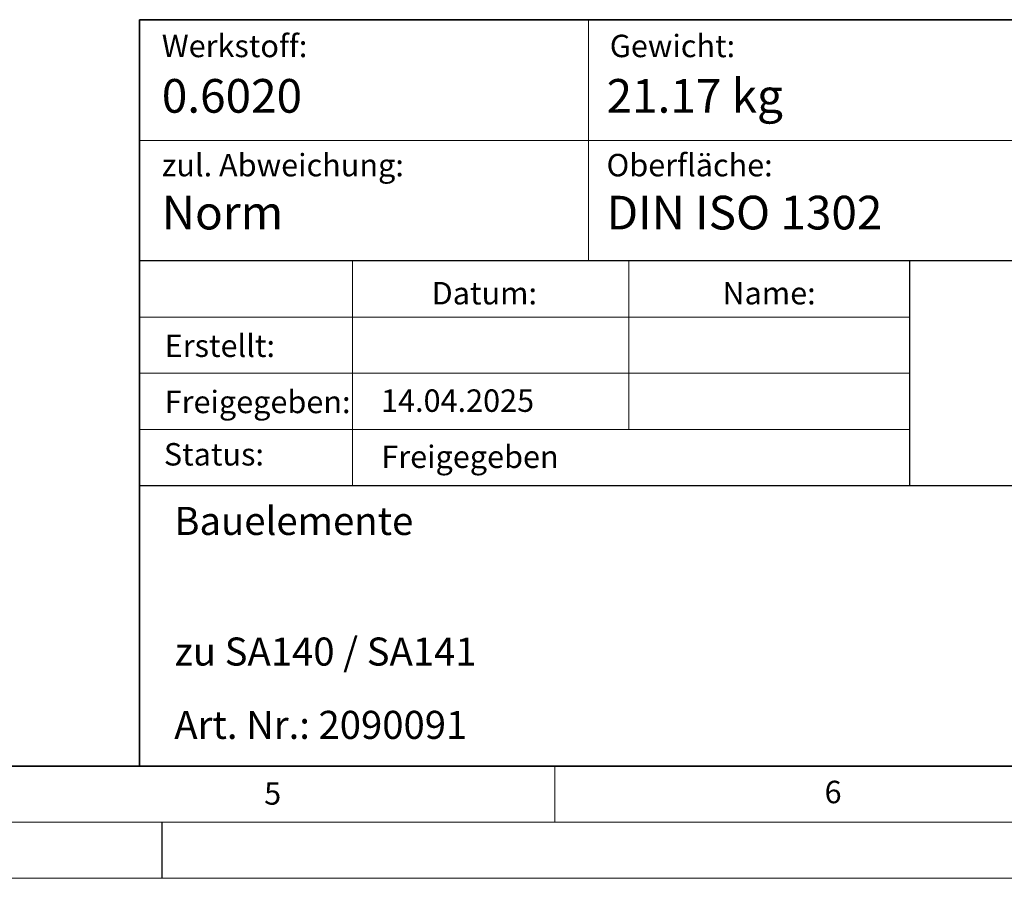
# Model space of a CAD drawing. Units: millimetres. Extents: x 0 to 420, y 0 to 297.
# Drawn here: x 217 to 305, y 0 to 76 of the extents above; entities that cross this region are included whole.
import ezdxf

# ---------------------------------------------------------------- set-up
doc = ezdxf.new("R2010")
doc.units = ezdxf.units.MM
doc.styles.add('SLDTEXTSTYLE0', font='TXT', dxfattribs={"width": 0.605})

msp = doc.modelspace()

# ---------------------------------------------------------------- linework, layer by layer
at = {"color": 7, "linetype": 'Continuous', "lineweight": 35}
for p, q in [((228, 76.5), (228, 10)), ((228, 76.5), (410, 76.5)), ((20, 10), (415, 10))]:
    msp.add_line(p, q, dxfattribs=at)
at = {"color": 7, "linetype": 'Continuous', "lineweight": 18}
for p, q in [((268, 76.5), (268, 55)), ((228, 65.75), (310, 65.75)), ((228, 55), (410, 55)), ((410, 55), (228, 55)), ((247, 55), (247, 35)), ((271.6, 55), (271.6, 40)), ((228, 50), (296.6, 50)), ((296.6, 45), (228, 45)), ((228, 40), (296.6, 40)), ((265, 10), (265, 5)), ((15, 5), (415, 5)), ((0, 0), (420, 0))]:
    msp.add_line(p, q, dxfattribs=at)
at = {"color": 7, "linetype": 'Continuous', "lineweight": 25}
for p, q in [((410, 55), (228, 55)), ((296.6, 55), (296.6, 35)), ((228, 35), (410, 35))]:
    msp.add_line(p, q, dxfattribs=at)
msp.add_line((230, 5), (230, 0))

# ---------------------------------------------------------------- texts
at = {"color": 7, "linetype": 'Continuous', "lineweight": 18, "style": 'SLDTEXTSTYLE0'}
for s, insert, char_height, attachment_point in [('Werkstoff:', (230, 75.161075), 2, 1), ('Gewicht:', (269.897953, 75.161075), 2, 1), ('0.6020', (230, 71.212195), 3, 1), ('21.17 kg', (269.612607, 71.212195), 3, 1), ('zul. Abweichung:', (230, 64.542328), 2, 1), ('Oberfläche:', (269.612607, 64.542328), 2, 1), ('Norm', (230, 60.811943), 3, 1), ('DIN ISO 1302', (269.612607, 60.811943), 3, 1), ('Datum:', (254.035545, 53.129475), 2, 1), ('Name:', (279.934928, 53.13606), 2, 1), ('Erstellt:', (230.261411, 48.449948), 2, 1), ('Freigegeben:', (230.261411, 43.443384), 2, 1), ('14.04.2025', (249.528467, 43.560313), 2, 1), ('Status:', (230.18512, 38.779383), 2, 1), ('Freigegeben', (249.556836, 38.558173), 2, 1), ('Bauelemente', (231.115956, 33.090497), 2.5, 1), ('zu SA140 / SA141', (231.147598, 21.452956), 2.5, 1), ('Art. Nr.: 2090091', (231.113212, 14.921105), 2.5, 1), ('5', (239.874978, 8.563753), 2, 2), ('6', (289.788648, 8.688467), 2, 2)]:
    msp.add_mtext(s, dxfattribs=dict(at, insert=insert, char_height=char_height, attachment_point=attachment_point))

doc.saveas('drawing.dxf')
